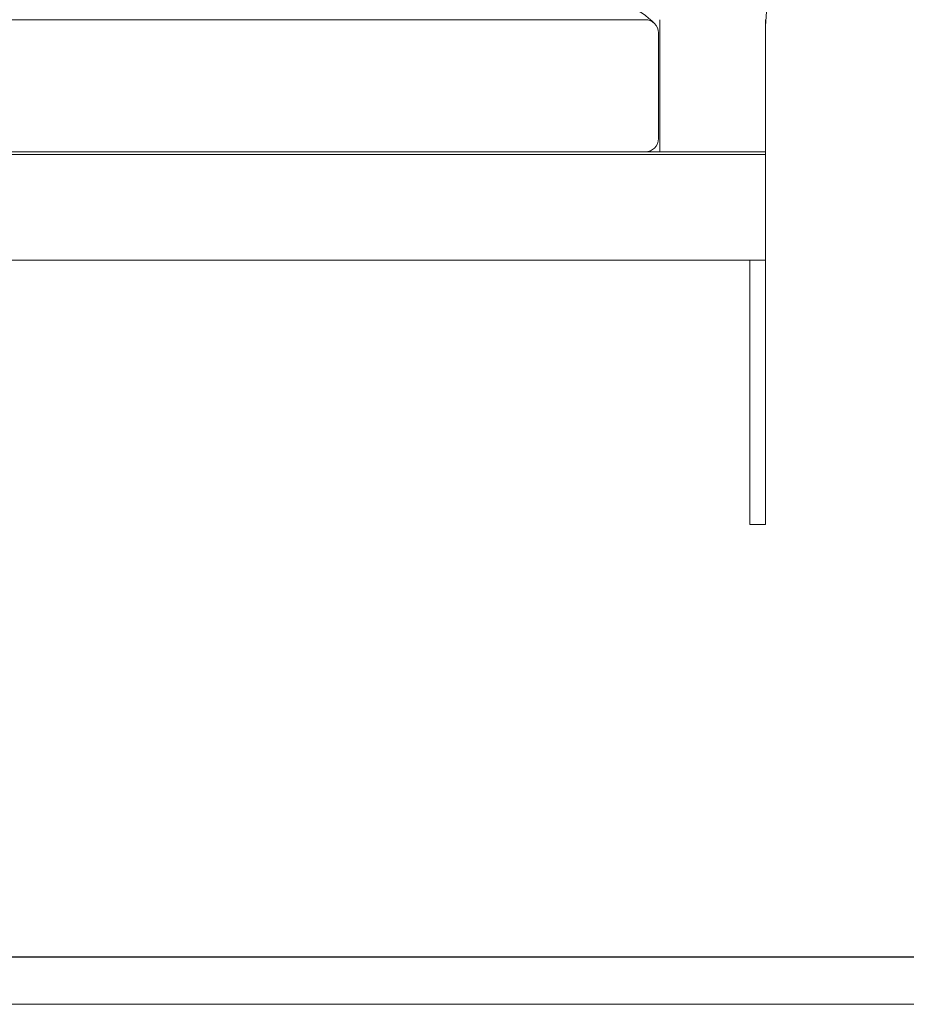
# Model space of a CAD drawing. Units: millimetres. Extents: x 0 to 37967, y -17160 to 24804.
# Drawn here: x 3184 to 3855, y 2763 to 3508 of the extents above; entities that cross this region are included whole.
import ezdxf

# ---------------------------------------------------------------- set-up
doc = ezdxf.new("R2010")
doc.units = ezdxf.units.MM
doc.layers.add('打印框', color=1, linetype='Continuous', lineweight=13)
doc.layers.add('轮廓线', color=7, linetype='Continuous', lineweight=25)

# ---------------------------------------------------------------- blocks, each defined once
blk = doc.blocks.new('A3')
blk.add_line((30, -1395), (3750, -1395))
at = {"layer": '打印框'}
blk.add_line((0, -1425), (3780, -1425), dxfattribs=at)

msp = doc.modelspace()

# ---------------------------------------------------------------- linework, layer by layer
at = {"layer": '轮廓线', "color": 0, "linetype": 'ByBlock', "lineweight": 13}
for p, q in [((2008.32, 3507.97), (3657.32, 3507.97)), ((3668.32, 3507.97), (3668.32, 3407.97)), ((3748.32, 3507.97), (3748.32, 3407.97)), ((3748.32, 3125.97), (3748.32, 3502.97)), ((3667.32, 3497.97), (3667.32, 3417.97)), ((1998.32, 3405.97), (3748.32, 3405.97)), ((2008.32, 3407.97), (3748.32, 3407.97)), ((3748.32, 3405.97), (3748.32, 3325.97)), ((2118.32, 3325.97), (3748.32, 3325.97)), ((3736.32, 3125.97), (3736.32, 3325.97)), ((3736.32, 3125.97), (3748.32, 3125.97))]:
    msp.add_line(p, q, dxfattribs=at)
for centre, radius, start, end in [((8537.89, 3238.53), 4796.87, 171.17384, 176.83979), ((3621.33, 3462.33), 60.65, 44.76811, 90.91657), ((3657.32, 3497.97), 10, 0, 90), ((3657.32, 3417.97), 10, 270, 0)]:
    msp.add_arc(centre, radius, start, end, dxfattribs=at)

# ---------------------------------------------------------------- block references
at = {"layer": '轮廓线', "color": 0, "linetype": 'ByBlock', "lineweight": -3, "xscale": 1.197230284798025, "yscale": 1.197230284798025, "zscale": 1.197230284798025}
msp.add_blockref('A3', (0, 4469.11), dxfattribs=at)

doc.saveas('drawing.dxf')
